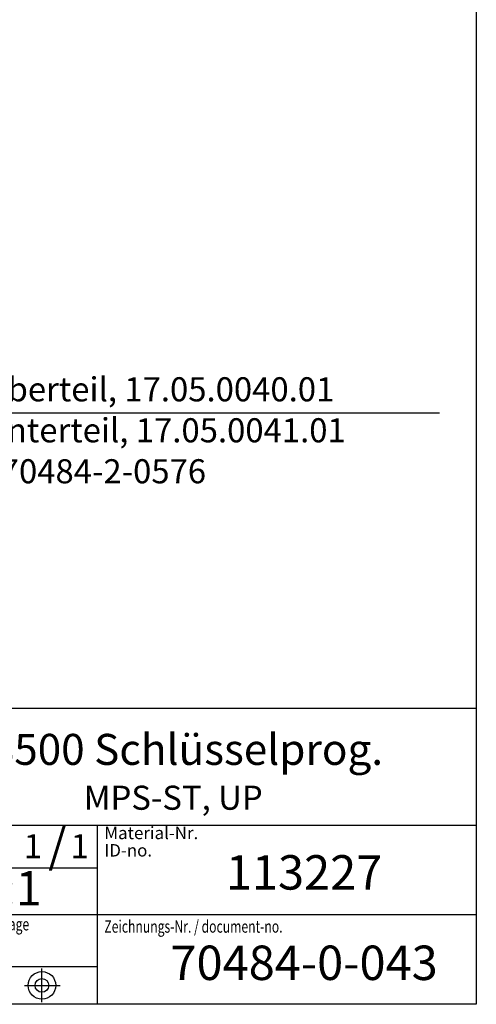
# Model space of a CAD drawing. Units: millimetres. Extents: x -198 to 212, y -111 to 175.
# Drawn here: x 145 to 212, y -111 to 32 of the extents above; entities that cross this region are included whole.
import ezdxf

# ---------------------------------------------------------------- set-up
doc = ezdxf.new("R2010")
doc.units = ezdxf.units.MM
doc.linetypes.add('DOT_CENTER', pattern=[14, 12, -1, 0, -1])
doc.layers.add('1', color=7, linetype='Continuous')
doc.styles.add('CONVERTER_11', font='txt.shx', dxfattribs={"width": 0.9})
doc.styles.add('CONVERTER_13', font='txt.shx', dxfattribs={"width": 0.72})

# ---------------------------------------------------------------- blocks, each defined once
blk = doc.blocks.new('a3kl', base_point=(-198.37, -110.66))
at = {"color": 2, "linetype": 'Continuous'}
for p, q in [((211.63, 175.34), (211.63, -110.66)), ((211.63, -67.66), (211.63, -110.66)), ((211.63, -110.66), (32.63, -110.66))]:
    blk.add_line(p, q, dxfattribs=at)
at = {"color": 1, "linetype": 'Continuous'}
for p, q in [((120.63, -67.66), (211.63, -67.66)), ((129.63, -84.66), (211.63, -84.66)), ((156.63, -105.16), (156.63, -84.66)), ((129.63, -90.83), (156.63, -90.83)), ((156.63, -97.69), (129.63, -97.69)), ((211.63, -97.66), (156.63, -97.66)), ((156.63, -110.66), (156.63, -105.16))]:
    blk.add_line(p, q, dxfattribs=at)
at = {"layer": '1', "color": 1, "linetype": 'Continuous'}
blk.add_line((129.63, -105.16), (156.63, -105.16), dxfattribs=at)
at = {"layer": '1', "color": 7, "linetype": 'DOT_CENTER'}
for p, q in [((148.57, -110.33), (148.57, -105.45)), ((146.06, -107.91), (151.21, -107.91))]:
    blk.add_line(p, q, dxfattribs=at)
at = {"layer": '1', "color": 4, "linetype": 'Continuous'}
for radius in [2, 1]:
    blk.add_circle((148.57, -107.91), radius, dxfattribs=at)
at = {"color": 3, "style": 'CONVERTER_13', "width": 0.72}
for s, p in [('Sprache / language', (130.83, -99.93)), ('Zeichnungs-Nr. / document-no.', (157.63, -100.26))]:
    blk.add_text(s, height=1.8, dxfattribs=at).set_placement(p)
at = {"color": 1, "attachment_point": 5, "line_spacing_factor": 1.020408}
for s, insert, char_height, style in [('AS500 Schlüsselprog.', (167.63, -74.22), 4.5, 'CONVERTER_13'), ('113227', (186.63, -92.15), 5, 'CONVERTER_11'), ('1:1', (143.81, -94.45), 5, 'CONVERTER_11'), ('70484-0-043', (186.63, -105.28), 5, 'CONVERTER_13')]:
    blk.add_mtext(s, dxfattribs=dict(at, insert=insert, char_height=char_height, style=style))
at = {"color": 4, "attachment_point": 5, "line_spacing_factor": 1.020408}
for s, insert, char_height, style in [('MPS-ST, UP', (167.63, -81.11), 3.5, 'CONVERTER_13'), ('/', (150.83, -88.16), 5, 'CONVERTER_11'), ('1', (147.26, -88.16), 3.5, 'CONVERTER_11'), ('1', (154.05, -88.16), 3.5, 'CONVERTER_11')]:
    blk.add_mtext(s, dxfattribs=dict(at, insert=insert, char_height=char_height, style=style))
at = {"color": 3, "insert": (157.63, -89.76), "char_height": 1.8, "attachment_point": 7, "line_spacing_factor": 0.840336, "style": 'CONVERTER_13'}
blk.add_mtext('Material-Nr.\\PID-no.', dxfattribs=at)
blk = doc.blocks.new('rahmen', base_point=(-198.37, -110.66))
at = {"layer": '1'}
blk.add_blockref('a3kl', (-198.37, -110.66), dxfattribs=at)
blk = doc.blocks.new('Vordans1', base_point=(96.02, 35))
at = {"layer": '1', "color": 7, "linetype": 'Continuous'}
blk.add_line((206.268, -24.809), (117.268, -24.809), dxfattribs=at)
at = {"layer": '1', "color": 4, "insert": (119.661, -36.089), "char_height": 3.5, "attachment_point": 7, "line_spacing_factor": 1.020408, "style": 'CONVERTER_11'}
blk.add_mtext('Gehäuse Oberteil, 17.05.0040.01\\PGehäuse Unterteil, 17.05.0041.01\\PFrontfolie 70484-2-0576', dxfattribs=at)
blk = doc.blocks.new('1')
for name, p in [('rahmen', (-198.37, -110.66)), ('Vordans1', (96.02, 35))]:
    blk.add_blockref(name, p)

msp = doc.modelspace()

# ---------------------------------------------------------------- block references
at = {"layer": '1'}
msp.add_blockref('1', (0, 0), dxfattribs=at)

doc.saveas('drawing.dxf')
